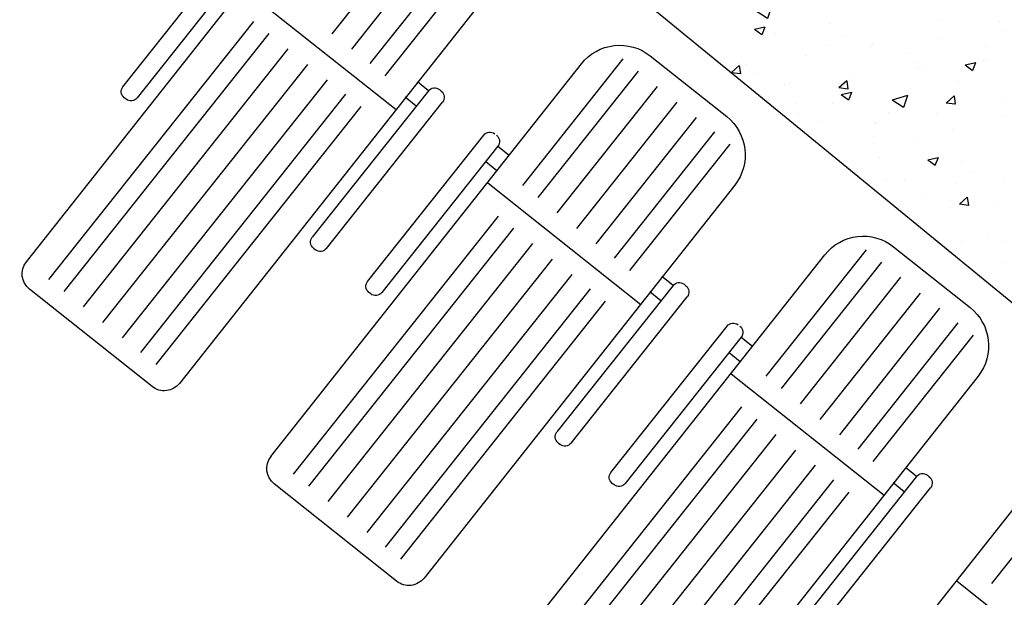
# Model space of a CAD drawing. Units: millimetres. Extents: x -9.2 to 23.2, y -0.8 to 39.
# Drawn here: x 15.6 to 19.1, y 27.9 to 30 of the extents above; entities that cross this region are included whole.
import ezdxf

# ---------------------------------------------------------------- set-up
doc = ezdxf.new("R2010")
doc.units = ezdxf.units.MM

# ---------------------------------------------------------------- blocks, each defined once
blk = doc.blocks.new('Sombra 1')
h = blk.add_hatch()
h.set_pattern_fill('AR-CONC', color=253, scale=0.05, angle=-63.4238)
h.set_pattern_definition([(346.576, (24.47, 14.815), (3.3626, -8.5033), [0.9525, -10.4775]), (291.576, (24.47, 14.815), (7.755, 5.8498), [0.762, -8.382]), (37.028, (24.75, 14.106), (11.1177, -2.6535), [0.8095, -8.9045]), (342.76, (26.742, 15.951), (4.184, -13.0623), [1.4287, -15.7162]), (33.21, (27.09, 14.863), (16.375, -5.081), [1.2143, -13.3568]), (287.76, (26.742, 15.951), (16.375, -5.081), [1.143, -12.573]), (317.576, (26.742, 14.5314), (-1.1815, -9.0674), [0.9525, -10.4775]), (262.576, (26.742, 14.531), (9.6188, 1.3566), [0.762, -8.382]), (8.028, (26.6434, 13.776), (8.4373, -7.7108), [0.8095, -8.9045]), (334.076, (24.47, 14.815), (3.85014, 1.75333), [0, -8.2804, 0, -8.509, 0, -8.41375]), (304.076, (24.47, 14.815), (5.9745, -0.747), [0, -4.8514, 0, -8.0899, 0, -3.20675]), (264.076, (23.203, 17.3478), (2.7769, -6.19135), [0, -3.175, 0, -9.906, 0, -13.1445]), (254.076, (22.635, 18.4836), (4.4506, -6.0551), [0, -4.1275, 0, -6.5786, 0, -9.3345])])
h.paths.add_polyline_path([(5.1766, 4.4709), (4.6292, 5.5653), (3.021, 4.7603), (1.9722, 3.9017), (0.5615, 2.7467), (-0.4017, 1.4975), (-0.8283, 0.3172), (0, 0), (0.1457, 0.4032), (1.1089, 1.6524), (2.5196, 2.8073), (3.5684, 3.666)])
h = blk.add_hatch()
h.set_pattern_fill('AR-CONC', color=252, scale=0.002, angle=-63.4238)
h.set_pattern_definition([(346.5762, (18.65672, 11.9069), (0.1345044, -0.340132), [0.0381, -0.4191]), (291.5762, (18.65672, 11.9069), (0.3102047, 0.233992), [0.03048, -0.335281]), (37.0276, (18.66793, 11.87855), (0.444709, -0.10614), [0.03238, -0.3561805]), (342.7604, (18.7476, 11.95235), (0.1673545, -0.522492), [0.05715, -0.62865]), (33.2118, (18.76153, 11.9088), (0.65499, -0.203249), [0.04857, -0.534271]), (287.7604, (18.7476, 11.95235), (0.65499, -0.20325), [0.04572, -0.50292]), (317.5762, (18.7476, 11.89555), (-0.047259, -0.362694), [0.0381, -0.4191]), (262.5762, (18.7476, 11.89555), (0.3847523, 0.054263), [0.03048, -0.33528]), (8.0276, (18.74366, 11.86533), (0.3374934, -0.3084313), [0.03238, -0.35618]), (334.0762, (18.65672, 11.90689), (0.15400554, 0.0701332), [0, -0.331216, 0, -0.34036, 0, -0.33655]), (304.0762, (18.65672, 11.9069), (0.2389796, -0.0298799), [0, -0.194056, 0, -0.323596, 0, -0.12827]), (264.0762, (18.60604, 12.0082), (0.1110762, -0.2476542), [0, -0.127, 0, -0.39624, 0, -0.52578]), (254.0762, (18.5833, 12.05364), (0.1780222, -0.2422048), [0, -0.1651, 0, -0.263144, 0, -0.37338])])
h.paths.add_polyline_path([(5.1766, 4.4709), (4.6292, 5.5653), (3.021, 4.7603), (1.9722, 3.9017), (0.5615, 2.7467), (-0.4017, 1.4975), (-0.8283, 0.3172), (0, 0), (0.1457, 0.4032), (1.1089, 1.6524), (2.5196, 2.8073), (3.5684, 3.666)])
at = {"color": 6}
for p, q in [((5.3343, 2.366), (4.2588, 3.7253)), ((4.9882, 2.9926), (4.572, 3.5167)), ((3.6899, 3.4843), (4.0493, 3.0319)), ((4.5214, 3.4766), (4.9376, 2.9525)), ((4.2386, 3.182), (4.0257, 3.4501)), ((3.8313, 3.4189), (4.1041, 3.0754)), ((3.96, 3.3919), (4.1698, 3.1275)), ((3.6728, 3.337), (4.7855, 1.9305)), ((4.558, 3.3459), (4.0091, 2.9107)), ((4.5206, 3.2269), (5.2547, 2.3029)), ((4.4657, 3.1833), (5.1998, 2.2594)), ((4.3969, 3.1288), (5.1309, 2.2046)), ((3.099, 3.1034), (2.8247, 2.8856)), ((3.1974, 3.0921), (3.5569, 2.6395)), ((4.4578, 1.6688), (3.3453, 3.0749)), ((5.0599, 2.1482), (4.3257, 3.0723)), ((3.1425, 3.0486), (3.502, 2.5959)), ((3.8936, 2.9779), (3.9334, 3.0097)), ((4.2569, 3.0178), (4.991, 2.0935)), ((3.074, 2.9941), (3.4333, 2.5414)), ((3.8475, 2.9771), (3.8542, 2.9824)), ((3.8936, 2.9779), (4.3098, 2.4538)), ((4.1913, 2.9657), (4.9256, 2.0415)), ((3.362, 2.4849), (3.0026, 2.9374)), ((4.2593, 2.4137), (3.843, 2.9378)), ((3.9373, 2.9232), (3.9771, 2.9549)), ((4.977, 2.948), (4.9837, 2.9533)), ((4.1364, 2.9222), (4.8707, 1.998)), ((2.934, 2.883), (3.2933, 2.4304)), ((2.8683, 2.8307), (3.2276, 2.3783)), ((4.1117, 2.2955), (3.6954, 2.8196)), ((2.8134, 2.7872), (3.1727, 2.3347)), ((3.6449, 2.7794), (3.6049, 2.7478)), ((3.6449, 2.7794), (4.0611, 2.2554)), ((3.6883, 2.7245), (3.6484, 2.6929)), ((3.6814, 2.6488), (3.1325, 2.2135)), ((2.7962, 2.6399), (3.909, 1.2334)), ((3.644, 2.5298), (4.3782, 1.6058)), ((3.5892, 2.4862), (4.3233, 1.5622)), ((2.2269, 2.4198), (1.9527, 2.2019)), ((2.3254, 2.4085), (2.6849, 1.9558)), ((3.5204, 2.4317), (4.2544, 1.5075)), ((4.3053, 2.4145), (4.2986, 2.4092)), ((2.2705, 2.3649), (2.63, 1.9123)), ((3.5857, 0.9852), (2.4732, 2.3912)), ((4.1834, 1.4511), (3.4492, 2.3752)), ((2.2019, 2.3105), (2.5613, 1.8578)), ((3.017, 2.2808), (3.0569, 2.3126)), ((3.3804, 2.3207), (4.1144, 1.3964)), ((2.971, 2.28), (2.9777, 2.2853)), ((3.017, 2.2808), (3.4333, 1.7567)), ((3.3147, 2.2686), (4.049, 1.3444)), ((4.8841, 1.9191), (5.3229, 2.2677)), ((2.49, 1.8013), (2.1306, 2.2538)), ((3.3827, 1.7166), (2.9665, 2.2406)), ((3.0607, 2.226), (3.1006, 2.2578)), ((3.2599, 2.225), (3.9942, 1.3008)), ((4.1005, 2.2508), (4.1072, 2.2561)), ((2.062, 2.1993), (2.4212, 1.7467)), ((1.9962, 2.1471), (2.3556, 1.6947)), ((3.2396, 1.6119), (2.8234, 2.1359)), ((1.9414, 2.1035), (2.3007, 1.6511)), ((2.7728, 2.0958), (2.7329, 2.0642)), ((2.7728, 2.0958), (3.1891, 1.5717)), ((2.8163, 2.0408), (2.7763, 2.0092)), ((1.9242, 1.9562), (3.037, 0.5498)), ((2.8094, 1.9651), (2.2605, 1.5299)), ((2.772, 1.8461), (3.5061, 0.9222)), ((2.7171, 1.8026), (3.4513, 0.8786)), ((2.6484, 1.748), (3.3823, 0.8238)), ((3.4288, 1.7173), (3.4221, 1.712)), ((1.5163, 1.6664), (1.8758, 1.2137)), ((3.3114, 0.7675), (2.5771, 1.6915)), ((2.7767, 0.2431), (1.6642, 1.6491)), ((2.145, 1.5971), (2.1848, 1.6289)), ((2.5083, 1.637), (3.2424, 0.7127)), ((2.099, 1.5964), (2.1057, 1.6017)), ((2.145, 1.5971), (2.5613, 1.0731)), ((2.5107, 1.0329), (2.0945, 1.557)), ((2.1887, 1.5424), (2.2285, 1.5742)), ((2.4427, 1.585), (3.177, 0.6608)), ((3.2285, 1.5672), (3.2351, 1.5725)), ((4.0075, 1.222), (4.4464, 1.5705)), ((2.3878, 1.5414), (3.1222, 0.6172)), ((2.0003, 1.223), (1.4515, 0.7878))]:
    blk.add_line(p, q, dxfattribs=at)
blk.add_lwpolyline([(3.3712, 3.5045), (2.5196, 2.8073), (1.3578, 1.8561)], dxfattribs=at)
for centre, radius, start, end in [((3.2079, 2.9663), 0.1751, 38.3221, 128.4577), ((3.865, 2.9552), 0.028, 128.4577, 218.4577), ((3.8716, 2.9605), 0.028, 38.4577, 128.4577), ((4.9663, 2.9752), 0.028, 308.4577, 38.4577), ((4.9596, 2.9699), 0.028, 218.4577, 308.4577), ((2.9336, 2.7485), 0.1751, 128.4577, 218.3221), ((3.6735, 2.8022), 0.028, 38.4577, 128.4577), ((3.6668, 2.7969), 0.028, 128.4577, 218.4577), ((2.3359, 2.2826), 0.1751, 38.3221, 128.4577), ((4.2879, 2.4364), 0.028, 308.4577, 38.4577), ((4.2812, 2.4311), 0.028, 218.4577, 308.4577), ((5.2793, 2.3225), 0.07, 308.4577, 38.3221), ((4.0897, 2.2781), 0.028, 308.4577, 38.4577), ((2.9884, 2.2581), 0.028, 128.4577, 218.4577), ((2.9951, 2.2634), 0.028, 38.4577, 128.4577), ((4.0831, 2.2728), 0.028, 218.4577, 308.4577), ((2.0616, 2.0648), 0.1751, 128.4577, 218.3221), ((2.7948, 2.1132), 0.028, 128.4577, 218.4577), ((2.8015, 2.1185), 0.028, 38.4577, 128.4577), ((4.8405, 1.974), 0.07, 218.3221, 308.4577), ((3.4113, 1.7393), 0.028, 308.4577, 38.4577), ((3.4047, 1.734), 0.028, 218.4577, 308.4577), ((4.4028, 1.6254), 0.07, 308.4577, 38.3221), ((2.1164, 1.5744), 0.028, 128.4577, 218.4577), ((2.1231, 1.5797), 0.028, 38.4577, 128.4577), ((3.2177, 1.5944), 0.028, 308.4577, 38.4577), ((3.211, 1.5891), 0.028, 218.4577, 308.4577), ((3.964, 1.2768), 0.07, 218.3221, 308.4577)]:
    blk.add_arc(centre, radius, start, end, dxfattribs=at)

msp = doc.modelspace()

# ---------------------------------------------------------------- block references
at = {"xscale": -1}
msp.add_blockref('Sombra 1', (20.9743, 26.759), dxfattribs=at)

doc.saveas('drawing.dxf')
